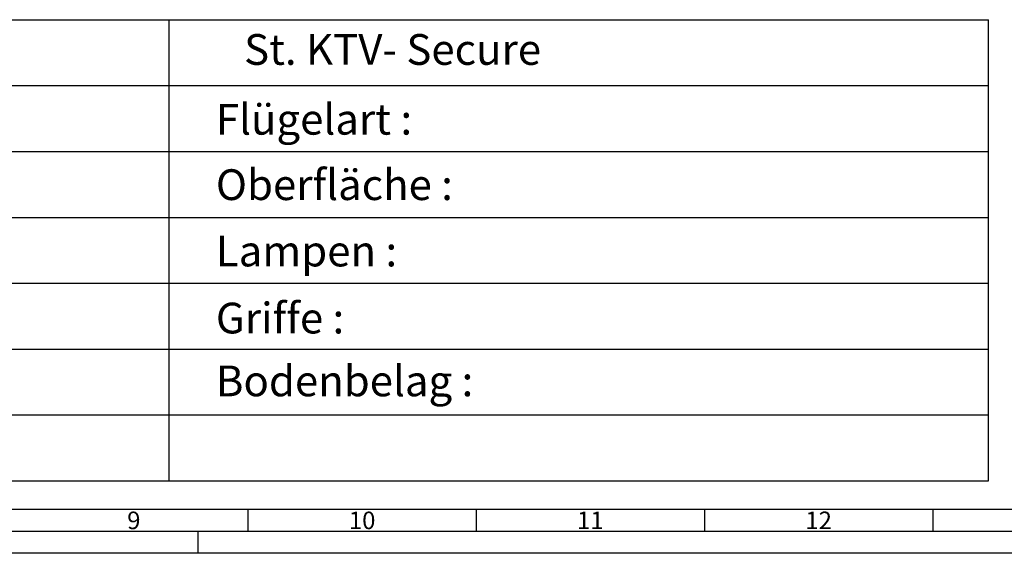
# Model space of a CAD drawing. Units: millimetres. Extents: x 0 to 8410, y 0 to 5940.
# Drawn here: x 4205 to 6445, y 0 to 1215 of the extents above; entities that cross this region are included whole.
import ezdxf
from ezdxf.enums import TextEntityAlignment as Align

# ---------------------------------------------------------------- set-up
doc = ezdxf.new("R2010")
doc.units = ezdxf.units.MM
doc.header["$LTSCALE"] = 10
doc.layers.get('0').update_dxf_attribs({"linetype": 'CONTINUOUS'})
doc.layers.add('4', color=3, linetype='CONTINUOUS')
doc.layers.add('6', color=2, linetype='CONTINUOUS')
doc.layers.add('AM_BOR', color=7, linetype='CONTINUOUS', lineweight=50)
doc.styles.add('ACDINTS', font='isocp.shx', dxfattribs={"height": 1})
doc.styles.get("Standard").update_dxf_attribs({"font": 'ISOCP.SHX'})

# ---------------------------------------------------------------- blocks, each defined once
blk = doc.blocks.new('DIN_A1')
blk.add_line((836, 5), (5, 5))
at = {"layer": 'AM_BOR', "color": 1, "lineweight": 25}
for p, q in [((831, 10), (10, 10)), ((472.44, 10), (472.44, 5)), ((524.38, 10), (524.38, 5)), ((576.31, 10), (576.31, 5)), ((628.25, 10), (628.25, 5)), ((461, 5), (461, 0)), ((841, 0), (0, 0))]:
    blk.add_line(p, q, dxfattribs=at)
at = {"layer": 'AM_BOR', "color": 1, "lineweight": 25, "style": 'ACDINTS'}
for s, p in [('9', (446.47, 7.5)), ('10', (498.41, 7.5)), ('11', (550.34, 7.5)), ('12', (602.28, 7.5))]:
    blk.add_text(s, height=4, dxfattribs=at).set_placement(p, align=Align.MIDDLE_CENTER)

msp = doc.modelspace()

# ---------------------------------------------------------------- linework, layer by layer
at = {"layer": '4'}
for p, q in [((2369.388, 1214.905), (6409.295, 1214.905)), ((4545.363, 164.905), (4545.363, 1214.905)), ((6409.295, 164.905), (6409.295, 1214.905)), ((2369.388, 1064.905), (6409.295, 1064.905)), ((2369.388, 914.905), (6409.295, 914.905)), ((2369.388, 764.905), (6409.295, 764.905)), ((2369.388, 614.905), (6409.295, 614.905)), ((2369.388, 464.905), (6409.295, 464.905)), ((2369.388, 314.905), (6409.295, 314.905)), ((2369.388, 164.905), (6409.295, 164.905))]:
    msp.add_line(p, q, dxfattribs=at)

# ---------------------------------------------------------------- block references
at = {"lineweight": 0, "xscale": 10, "yscale": 10, "zscale": 10}
msp.add_blockref('DIN_A1', (0, 0), dxfattribs=at)

# ---------------------------------------------------------------- texts
at = {"layer": '6'}
for s, p in [('   St. KTV- Secure', (4651.404, 1112.124)), ('Flügelart :', (4651.404, 953.168)), ('Oberfläche :  ', (4651.404, 804.28)), ('Lampen :', (4651.404, 653.192)), ('Griffe :  ', (4651.404, 500.588)), ('Bodenbelag :  ', (4651.404, 357.516))]:
    msp.add_text(s, height=70, dxfattribs=at).set_placement(p)

doc.saveas('drawing.dxf')
